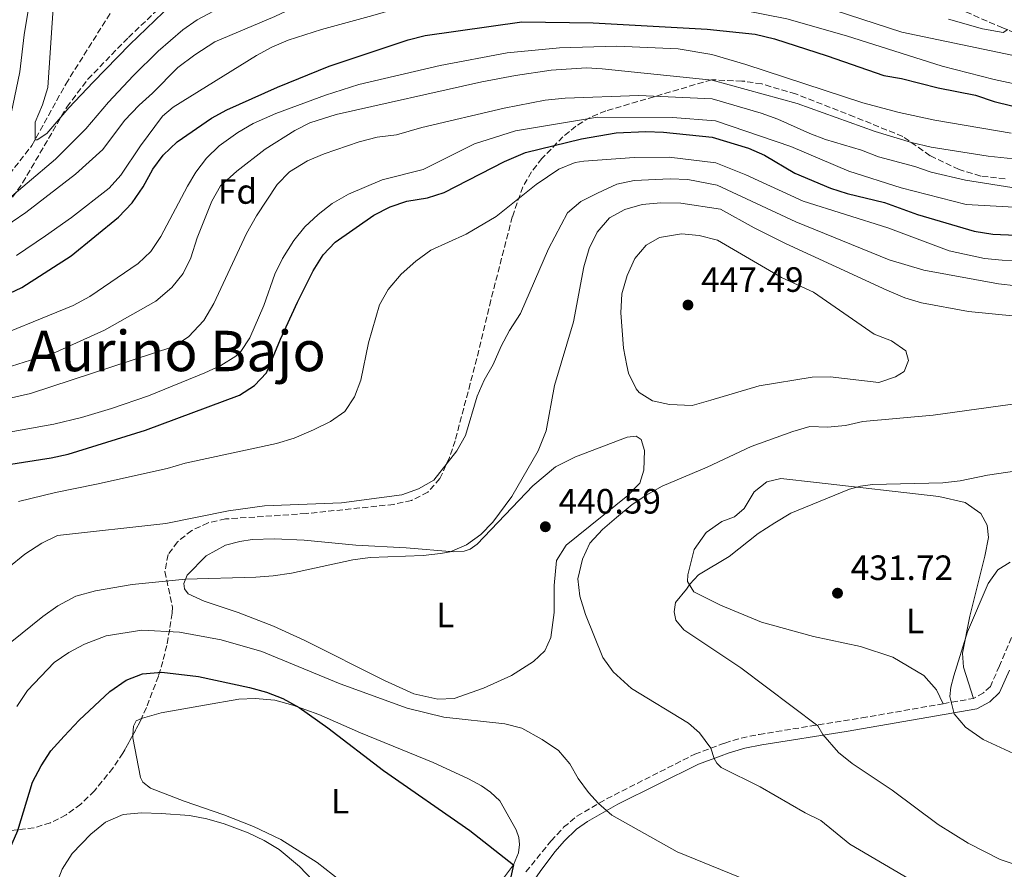
# Model space of a CAD drawing. Units: metres. Extents: x 628428 to 631917, y 4701856 to 4704233.
# Drawn here: x 629809 to 630089, y 4702918 to 4703160 of the extents above; entities that cross this region are included whole.
import ezdxf
from ezdxf.enums import TextEntityAlignment as Align

# ---------------------------------------------------------------- set-up
doc = ezdxf.new("R2010")
doc.units = ezdxf.units.M
doc.header["$MEASUREMENT"] = 0
doc.linetypes.add('DGN Style 3', pattern=[2.435890702152634, 1.739921930109024, -0.6959687720436097])
for name, color, linetype, lineweight in [('Barranco lineal', 142, 'DGN Style 3', 13), ('Camino', 7, 'DGN Style 3', 0), ('Cauce permanente (área)', 142, 'Continuous', 13), ('Cota de punto acotado terreno', 7, 'Continuous', 0), ('Curva de nivel directora', 30, 'Continuous', 30), ('Curva de nivel intermedia', 30, 'Continuous', 0), ('Etiqueta de uso rústico', 92, 'Continuous', 0), ('Etiqueta de zona arbolada', 92, 'Continuous', 0), ('Línea de cambio de uso (parcela vista)', 92, 'Continuous', 0), ('Margen derecho', 7, 'Continuous', 0), ('Punto acotado terreno (símbolo)', 7, 'Continuous', 0), ('Texto de Área (paraje) menor', 7, 'Continuous', 0), ('Zona arbolada', 92, 'DGN Style 3', 0)]:
    doc.layers.add(name, color=color, linetype=linetype, lineweight=lineweight)
doc.styles.add('Style-Arial', font='arial.ttf')

# ---------------------------------------------------------------- blocks, each defined once
blk = doc.blocks.new('5PATER')
at = {"layer": 'Cauce permanente (área)', "linetype": 'Continuous', "lineweight": 0}
h = blk.add_hatch(color=51, dxfattribs=at)
edge = h.paths.add_edge_path()
edge.add_ellipse((0, 0), major_axis=(-0.1095731443231308, -0.1110710700762829), ratio=0.9994222409660317, start_angle=0, end_angle=360)

msp = doc.modelspace()

# ---------------------------------------------------------------- linework, layer by layer
at = {"layer": 'Barranco lineal', "color": 142, "linetype": 'DGN Style 3', "lineweight": 13}
msp.add_polyline3d([(629802.9199999999, 4703112.09, 382.2400000000052), (629812.3899999997, 4703124.039999999, 380.25), (629822.04, 4703141.59, 377.679999999993), (629846.1799999997, 4703180.02, 373.1199999999953)], dxfattribs=at)
at = {"layer": 'Camino', "color": 7, "linetype": 'DGN Style 3', "lineweight": 0, "extrusion": (0.1114875566932073, 0.01953637091913061, 0.9935737793007065), "elevation": 162551.7383930967, "flags": 128}
msp.add_lwpolyline([(4523627.375529661, -1423110.691765069), (4523627.375529661, -1423119.438404422)], dxfattribs=at)
at = {"layer": 'Camino', "color": 7, "linetype": 'DGN Style 3', "lineweight": 0}
for points in [[(629931.9699999974, 4703254.260000001, 367.729999999996), (629941.1400000004, 4703240.670000001, 368.1600000000035), (629949.0199999994, 4703230.100000001, 368.6000000000058), (629952.4400000015, 4703226.150000001, 368.6799999999931), (629958.4499999997, 4703220.189999999, 368.7400000000052), (629966.0499999993, 4703213.730000001, 369.5299999999988), (629970.1099999984, 4703210.42, 369.4600000000066), (629981.1499999979, 4703205.359999999, 370.4299999999931), (629998.3099999975, 4703198.350000001, 371.9900000000052), (630015.9999999988, 4703191.920000002, 374.270000000004), (630029.1000000016, 4703187.150000001, 375.9600000000065), (630047.7299999995, 4703179.630000004, 378.3200000000071), (630054.1299999988, 4703176.010000002, 379.1799999999931), (630062.3500000021, 4703170.710000002, 380.1699999999982), (630069.3399999993, 4703166.369999999, 381.4700000000013), (630073.7299999992, 4703164.100000001, 382.1600000000035), (630088.2399999977, 4703157.740000002, 384.5200000000042), (630100.8199999996, 4703152.58, 387.1300000000047)], [(630091.2399999973, 4702983.990000002, 427.1300000000048), (630087.7800000017, 4702975.910000001, 427.3899999999995), (630085.1799999999, 4702970.08, 428.2599999999947), (630083.2199999975, 4702968.190000001, 428.8699999999953), (630080.3399999986, 4702966.640000002, 429.4799999999959)], [(629953.0199999983, 4702917.250000001, 448.8399999999966), (629960.1599999996, 4702926.050000002, 447.6600000000037), (629963.7399999981, 4702929.940000001, 446.8600000000007), (629967.5300000012, 4702933.080000001, 445.9900000000052), (629975.949999999, 4702938.040000001, 444.6399999999995), (630001.0599999989, 4702950.779999999, 440.7899999999936), (630008.6400000006, 4702953.590000001, 439.4700000000013), (630009.5700000006, 4702953.939999999, 439.3099999999978), (630014.3000000002, 4702955.37, 438.5500000000029), (630019.3599999984, 4702956.410000003, 437.7700000000042), (630048.57, 4702961.070000002, 433.1300000000048), (630071.78, 4702965.140000002, 430.4700000000013)]]:
    msp.add_polyline3d(points, dxfattribs=at)
at = {"layer": 'Curva de nivel directora', "color": 30, "linetype": 'Continuous', "lineweight": 30, "flags": 128}
for points, elevation in [([(629800.8200000003, 4703079.539999999), (629809.5099999984, 4703083.650000001), (629823.5399999986, 4703092.630000004), (629837.0899999982, 4703103.690000001), (629840.8999999993, 4703107.78), (629844.1099999989, 4703112.289999999), (629846.7699999989, 4703117.350000001), (629849.7999999998, 4703121.320000002), (629853.7599999983, 4703125.09), (629863.5199999993, 4703131.820000002), (629867.8800000001, 4703134.27), (629882.3300000007, 4703140.710000001), (629897, 4703146.720000002), (629919.4399999991, 4703154.189999999), (629924.2899999993, 4703155.430000001), (629951.8699999994, 4703159.29), (629972.1499999991, 4703159.02), (630004.6199999995, 4703157.220000001), (630018.2899999999, 4703155.760000001), (630023.7699999984, 4703154.470000001), (630038.7199999995, 4703149.660000001), (630054.8899999987, 4703144.000000002), (630059.8499999987, 4703143.17), (630070.3399999985, 4703140.51), (630080.9600000001, 4703138.460000001), (630086.2300000006, 4703136.640000001), (630091.2599999997, 4703135.36)], 400), ([(629790.5799999987, 4703030.880000001), (629817.859999999, 4703035.130000004), (629822.7499999995, 4703036.180000001), (629844.7300000003, 4703043.040000001), (629871.4400000008, 4703052.960000004), (629875.7199999989, 4703055.75), (629879.1900000002, 4703059.370000001), (629883.1299999985, 4703068.980000002), (629887.99, 4703079.500000001), (629892.4800000006, 4703088.41), (629895.2599999988, 4703092.940000001), (629898.7300000001, 4703096.550000001), (629909.6699999992, 4703104.199999999), (629914.3699999996, 4703106.58), (629919.0799999991, 4703108.27), (629925.019999998, 4703109.15), (629929.7599999988, 4703110.74), (629946.8600000002, 4703119.560000002), (629952.9099999988, 4703122.130000004), (629968.8299999998, 4703125.960000001), (629978.6899999992, 4703127.710000002), (629987.1299999993, 4703128.08), (629992.1399999983, 4703127.900000001), (630006.0399999989, 4703126.430000001), (630016.3399999987, 4703123.33), (630020.9000000006, 4703121.350000001), (630029.5599999997, 4703116.250000002), (630039.6699999995, 4703111.940000001), (630044.4299999982, 4703110.42), (630055.0099999995, 4703107.830000003), (630064.489999999, 4703104.45), (630080.609999999, 4703099.720000001), (630085.9199999998, 4703098.79), (630103.6299999993, 4703098.060000001)], 425), ([(629799.8700000005, 4702909.650000001), (629808.4299999988, 4702929.04), (629812.5700000006, 4702942.790000001), (629815.0299999993, 4702947.470000001), (629817.8300000001, 4702951.730000001), (629821.5499999993, 4702955.859999999), (629825.8699999999, 4702960.450000001), (629834.5499999991, 4702968.609999999), (629839.2400000007, 4702971.810000002), (629843.8899999999, 4702973.630000002), (629849.3799999995, 4702974.160000001), (629859.7699999987, 4702972.910000003), (629874.3499999987, 4702969.77), (629879.17, 4702968.390000002), (629883.8300000004, 4702966.600000001), (629888.4399999994, 4702964.070000002), (629896.6499999993, 4702958.230000001), (629912.4999999988, 4702946.15), (629937.0399999989, 4702929.04), (629949.4399999997, 4702919.25), (629947.3200000008, 4702909.420000002)], 450)]:
    msp.add_lwpolyline(points, dxfattribs=dict(at, elevation=elevation))
at = {"layer": 'Curva de nivel intermedia', "color": 30, "linetype": 'Continuous', "lineweight": 0, "flags": 128}
for points, elevation in [([(629806.0199999993, 4703130.939999999), (629808.9899999998, 4703145.07), (629810.1699999999, 4703155.550000001), (629812.4499999998, 4703169.560000001), (629814.3699999999, 4703179.369999999), (629815.8800000009, 4703185.33), (629821.8700000012, 4703199.38), (629826.260000001, 4703208.350000001), (629829.3099999998, 4703213.31), (629830.9400000017, 4703218.429999999), (629831.8800000004, 4703223.34), (629831.8700000015, 4703228.179999999), (629830.6599999999, 4703237.329999999), (629828.5700000002, 4703243.34), (629821.0199999996, 4703254.180000001), (629817.7400000006, 4703257.939999999), (629807.5599999994, 4703268.019999999)], 385), ([(629802.8099999997, 4703099.680000001), (629810.7100000009, 4703105.009999999), (629824.8200000017, 4703115.9), (629832.5500000009, 4703122.990000002), (629838.7800000003, 4703131.199999998), (629842.9100000008, 4703135.590000001), (629846.730000001, 4703139.010000001), (629853.9600000017, 4703146.279999999), (629858.7300000016, 4703149.939999999), (629864.5000000005, 4703153.619999999), (629881.5100000004, 4703160.800000001), (629889.9700000006, 4703164.8), (629900.410000001, 4703168.42), (629917.8000000007, 4703172.849999999), (629923.780000002, 4703173.990000002), (629934.0999999996, 4703175.27), (629944.9900000016, 4703175.649999999), (629955.0000000009, 4703175.529999998), (629993.0300000003, 4703173.41), (630003.8600000018, 4703172.34), (630014.3899999995, 4703170.140000001), (630040.9800000016, 4703162.52), (630060.0200000008, 4703156.359999999), (630095.8200000017, 4703148.81)], 390), ([(629807.9800000017, 4703092.76), (629816.2499999997, 4703098.33), (629823.6600000015, 4703103.569999999), (629834.3700000005, 4703111.92), (629837.6900000018, 4703115.63), (629843.2700000008, 4703123.99), (629849.5700000017, 4703132.42), (629852.5900000016, 4703134.989999999), (629876.3499999993, 4703149.690000001), (629880.7300000002, 4703152.06), (629885.3100000002, 4703154.029999998), (629894.85, 4703157.130000001), (629909.4500000001, 4703161.060000001), (629925.4900000019, 4703165.84), (629931.6800000012, 4703167.06), (629946.6700000003, 4703167.859999999), (629969.3300000007, 4703167.33), (629995.7700000005, 4703164.21), (630015.2099999998, 4703162.539999999), (630027.2799999998, 4703160.130000001), (630044.2000000002, 4703155.279999998), (630071.4400000003, 4703146.640000002), (630086.2599999995, 4703142.83), (630096.0400000007, 4703140.77)], 395.0000000000001), ([(629852.1500000012, 4703164.220000001), (629840.3099999991, 4703152.83), (629829.8000000016, 4703142.100000001), (629822.9200000018, 4703134.849999999), (629816.640000001, 4703127.460000001), (629813.8700000015, 4703125.74), (629813.3200000017, 4703125.74), (629813.2900000003, 4703130.760000001), (629815.4299999994, 4703135.640000001), (629816.9500000017, 4703140.609999998), (629818.5499999997, 4703164.569999999)], 380.0000000000001), ([(629865.6800000007, 4703163.230000001), (629859.4800000003, 4703159.84), (629855.360000001, 4703157.010000001), (629848.3400000002, 4703150.939999999), (629841.2100000001, 4703143.939999999), (629834.2100000017, 4703136.42), (629827.7300000018, 4703128.8), (629819.0999999995, 4703120.190000001), (629802.880000001, 4703106.550000001)], 385), ([(630090.1300000009, 4703157.16), (630088.8400000012, 4703156.239999999), (630082.9900000017, 4703157.34), (630073.290000001, 4703160.090000001)], 385), ([(629796.5900000012, 4703067.33), (629824.1500000011, 4703078.54), (629828.8600000006, 4703081.119999999), (629842.6100000015, 4703090.449999999), (629846.2600000014, 4703093.859999999), (629849.1400000004, 4703098.130000001), (629856.6799999997, 4703112.460000001), (629859.0900000014, 4703116.509999999), (629862.0700000009, 4703120.519999999), (629865.6900000018, 4703124.01), (629871.0499999997, 4703127.83), (629875.3800000015, 4703130.310000001), (629881.8299999998, 4703133.21), (629895.9299999995, 4703138.449999999), (629905.4500000014, 4703141.429999999), (629928.61, 4703146.82), (629947.6300000015, 4703150.49), (629962.5800000003, 4703151.859999998), (629978.9100000005, 4703152.350000001), (629996.3499999995, 4703151.579999999), (630005.8700000013, 4703149.970000001), (630015.5800000009, 4703147.119999999), (630048.9000000008, 4703136.25), (630059.2100000017, 4703133.500000001), (630069.4100000008, 4703131.289999999), (630091.0600000008, 4703127.550000001)], 405.0000000000001), ([(629802.9300000002, 4703060.07), (629819.2000000002, 4703065.249999999), (629833.0600000005, 4703071.460000001), (629847.6400000006, 4703079.800000001), (629852.2600000007, 4703083.619999998), (629855.4500000003, 4703087.65), (629857.6500000019, 4703092.140000001), (629859.4800000003, 4703097.769999999), (629863.5999999997, 4703108.23), (629866.0300000017, 4703112.609999998), (629870.7200000011, 4703116.789999999), (629878.8000000013, 4703123.060000001), (629887.2500000002, 4703128.4), (629891.5100000005, 4703130.51), (629899.0300000019, 4703132.92), (629940.4200000007, 4703142.17), (629950.07, 4703144.010000001), (629960.2100000011, 4703145.52), (629970.2100000011, 4703146.179999999), (629974.6700000004, 4703145.929999998), (630006.020000001, 4703142.66), (630030.1900000002, 4703136.04), (630052.3899999999, 4703128.060000001), (630062.740000001, 4703124.96), (630068.3600000002, 4703123.65), (630084.5300000019, 4703121.08), (630115.1700000016, 4703117.83)], 410.0000000000001), ([(630093.0800000014, 4703111.859999999), (630078.1400000014, 4703114.180000001), (630068.3800000004, 4703116.46), (630063.6500000008, 4703118.069999999), (630053.3399999999, 4703120.82), (630048.5099999995, 4703122.710000002), (630038.3000000014, 4703125.81), (630033.8300000011, 4703127.470000001), (630024.6700000013, 4703131.560000001), (630019.9800000021, 4703133.25), (630005.9800000008, 4703137.400000001), (629985.1399999999, 4703138.310000001), (629964.1400000004, 4703137.59), (629958.51, 4703136.970000001), (629946.8300000012, 4703134.71), (629923.4199999999, 4703129.220000001), (629916.1500000011, 4703127.09), (629910.7100000007, 4703126.41), (629905.5800000009, 4703125.140000001), (629895.5700000018, 4703121.739999999), (629890.8399999999, 4703119.689999999), (629885.7200000014, 4703116.58), (629882.2200000011, 4703113.02), (629876.2799999999, 4703104.07), (629873.4900000005, 4703099.07), (629864.2100000001, 4703079.069999999), (629861.3700000013, 4703074.25), (629856.9500000001, 4703069.65), (629852.8200000017, 4703066.859999998), (629812.0200000008, 4703053.460000001), (629787.8000000003, 4703047.940000001)], 415), ([(630105.6699999999, 4703105.730000001), (630078.28, 4703107.26), (630059.7800000017, 4703112.01), (630044.8799999997, 4703116.8), (630028.3500000006, 4703123.769999999), (630006.9599999997, 4703131.119999998), (629994.7500000012, 4703132.100000001), (629973.4000000008, 4703132.189999999), (629950.0099999997, 4703128.259999999), (629938.370000001, 4703124.600000001), (629923.7300000006, 4703117.210000001), (629912.100000001, 4703114.31), (629902.55, 4703110.21), (629897.8899999997, 4703107.539999999), (629893.8700000008, 4703104.4), (629890.070000001, 4703100.9), (629886.9599999996, 4703096.989999999), (629883.7499999999, 4703091.88), (629881.5199999993, 4703087.409999999), (629878.4000000011, 4703078.499999999), (629874.4300000014, 4703069.319999999), (629871.8699999999, 4703065.41), (629870.4200000016, 4703064.08), (629866.1900000003, 4703061.430000001), (629861.5999999993, 4703059.330000001), (629845.5400000017, 4703052.849999999), (629835.0200000008, 4703049.21), (629826.5400000005, 4703046.65), (629818.6500000004, 4703044.730000001), (629787.7900000013, 4703039.23)], 420.0000000000001), ([(630118.2300000016, 4703090.769999999), (630088.5799999996, 4703091.460000001), (630083.4800000011, 4703091.949999998), (630073.4400000008, 4703094.05), (630055.9800000018, 4703100.65), (630031.9300000012, 4703108.220000001), (630015.5899999999, 4703115.689999999), (630007.0899999995, 4703119.17), (629993.7800000012, 4703120.800000001), (629983.7600000009, 4703120.7), (629969.5000000005, 4703119.67), (629967.0100000005, 4703119.260000001), (629962.3600000013, 4703117.3), (629955.9599999997, 4703112.99), (629944.5500000013, 4703103.88), (629936.0000000017, 4703098.830000001), (629925.9700000002, 4703094.28), (629921.6500000019, 4703091.189999999), (629917.5200000014, 4703087.480000001), (629913.820000002, 4703083.039999999), (629911.3000000007, 4703078.720000001), (629908.2000000007, 4703067.889999999), (629906.0300000003, 4703057.240000002), (629904.1799999995, 4703052.550000002), (629901.4400000013, 4703048.310000001), (629897.3399999999, 4703045.460000001), (629892.5499999998, 4703043.13), (629887.0800000003, 4703040.77), (629881.9900000008, 4703039.27), (629856.0500000016, 4703033.619999999), (629850.8900000005, 4703032.100000001), (629830.7800000006, 4703027.609999998), (629819.1300000009, 4703025.3), (629808.6299999999, 4703022.720000001)], 430), ([(630092.4800000001, 4703084.140000002), (630087.5100000014, 4703084.689999999), (630066.2500000002, 4703088.63), (630056.410000001, 4703091.499999999), (630029.780000001, 4703102.34), (630007.4699999995, 4703112.779999998), (629999.100000001, 4703114.41), (629994.0899999996, 4703114.570000002), (629983.780000001, 4703114.159999999), (629978.8700000005, 4703113.09), (629973.3700000017, 4703110.529999999), (629968.6100000008, 4703108.140000001), (629964.82, 4703104.869999998), (629959.450000001, 4703094.630000001), (629951.4900000015, 4703076.28), (629948.320000002, 4703071.4), (629945.9700000007, 4703066.99), (629943.6500000005, 4703061.710000001), (629941.1000000002, 4703057.25), (629939.0900000008, 4703052.67), (629935.7600000004, 4703041.55), (629933.3500000008, 4703037.16), (629926.7600000015, 4703028.8), (629922.4000000006, 4703026.33), (629917.6900000012, 4703024.660000001), (629912.6799999999, 4703023.92), (629900.5000000005, 4703022.32), (629878.5800000001, 4703021.519999998), (629868.3600000007, 4703020.060000001), (629850.5400000019, 4703016.42), (629819.7000000008, 4703013.069999999), (629815.2000000014, 4703010.829999999), (629810.3800000001, 4703007.680000001), (629805.76, 4703003.9)], 435.0000000000001), ([(630065.5799999996, 4703079.26), (630060.8000000009, 4703080.739999999), (630055.7400000005, 4703082.9), (630026.9199999999, 4703096.15), (630017.9900000005, 4703100.65), (630008.4100000004, 4703105.999999999), (629997.0700000013, 4703107.680000001), (629991.4299999997, 4703107.74), (629986.1200000012, 4703107.269999999), (629981.1900000004, 4703105.869999999), (629976.8000000005, 4703103.470000001), (629973.3200000003, 4703099.359999998), (629970.9700000011, 4703094.77), (629969.5000000005, 4703089.51), (629966.5800000012, 4703073.88), (629961.1200000007, 4703055.779999999), (629958.7300000013, 4703042.849999999), (629956.4400000002, 4703037.180000001), (629949.0000000015, 4703024.16), (629943.5600000012, 4703016.829999999), (629940.1700000004, 4703013.349999999), (629936.1000000001, 4703010.34), (629931.4800000022, 4703008.429999999), (629928.7000000017, 4703007.869999998), (629923.7100000004, 4703007.32), (629908.7000000012, 4703006.8), (629903.7600000015, 4703006.149999999), (629886.24, 4703002.349999999), (629881.1000000013, 4703001.529999998), (629876.1200000013, 4703001.130000001), (629856.1200000008, 4703000.609999998), (629840.8900000004, 4702999.09), (629830.5200000014, 4702997.26), (629824.8600000018, 4702995.730000001), (629819.7600000012, 4702993.02), (629815.4699999996, 4702990), (629806.73, 4702982.850000001)], 440), ([(630053.4800000007, 4703056.619999999), (630039.550000001, 4703058.26), (630034.4600000015, 4703058.159999999), (630019.3400000005, 4703055.619999998), (630005.6600000011, 4703051.55), (630000.29, 4703050.07), (629993.9000000019, 4703050.380000001), (629988.9800000022, 4703051.34), (629985.2100000015, 4703053.749999999), (629984.350000001, 4703054.8), (629982.240000001, 4703059.289999999), (629981.7200000002, 4703061.420000001), (629980.8000000014, 4703066.34), (629979.9900000001, 4703076.460000001), (629980.3200000009, 4703081.84), (629981.8299999996, 4703087.09), (629984.0300000013, 4703091.869999998), (629987.2300000021, 4703095.71), (629991.060000001, 4703097.850000001), (629997.3200000017, 4703098.939999998), (630002.2800000015, 4703098.470000001), (630007.5499999999, 4703097.119999998), (630025.7000000018, 4703086.470000001), (630034.8000000013, 4703082.330000001), (630052.1300000006, 4703070.359999999), (630057.000000001, 4703068.509999998), (630061.0900000014, 4703065.660000001), (630061.8500000014, 4703062.909999999), (630060.6900000013, 4703059.749999999), (630058.2200000014, 4703058.199999999), (630053.4800000007, 4703056.619999999)], 445), ([(630092.4700000011, 4703075.46), (630078.9900000007, 4703076.81), (630065.5799999996, 4703079.26)], 440), ([(630067.6500000017, 4702911.989999999), (630045.1600000013, 4702925.189999999), (630036.9400000003, 4702931.840000001), (630032.4600000011, 4702934.06), (630019.6600000003, 4702941.449999999), (630008.5700000013, 4702946.99), (630007.370000001, 4702948.199999999), (630006.6200000001, 4702949.569999999), (630005.6000000008, 4702952.470000001), (630002.4100000013, 4702956.81), (629999.2500000007, 4702959.609999998), (629983.0299999999, 4702969.51), (629977.8100000008, 4702974.26), (629974.9299999997, 4702978.33), (629969.9500000019, 4702990.539999999), (629968.3600000005, 4702995.76), (629967.7500000002, 4703000.710000001), (629969.1300000015, 4703006.319999998), (629971.2000000014, 4703010.859999998), (629974.8100000012, 4703014.73), (629978.7400000007, 4703018.160000001), (629983.24, 4703021.869999999), (629987.400000002, 4703024.660000001), (629991.8099999997, 4703027.05), (630004.5599999992, 4703032.52), (630017.15, 4703038.329999999), (630028.9900000021, 4703042.640000001), (630033.790000001, 4703044.06), (630038.8200000002, 4703043.899999999), (630043.9200000007, 4703044.349999998), (630048.9100000019, 4703045.49), (630068.9300000002, 4703047.34), (630100.3700000002, 4703051.659999999)], 440), ([(630098.0200000011, 4702917.42), (630087.9400000004, 4702920.749999999), (630078.8800000013, 4702925.430000001), (630070.3099999994, 4702930.720000001), (630057.190000001, 4702940.509999999), (630045.8099999995, 4702948.119999999), (630041.9200000003, 4702951.230000001), (630037.5000000013, 4702956.409999999), (630036.0900000009, 4702958.869999998), (630014.1799999995, 4702975.38), (629997.980000001, 4702986.210000001), (629995.650000002, 4702988.9), (629995.1800000004, 4702991.31), (629995.5400000003, 4702993.980000001), (629998.7099999997, 4702997.729999999), (629999.6600000019, 4702999.210000001), (630002.1500000019, 4703001.8), (630010.8800000004, 4703007.01), (630019.1300000004, 4703013.619999999), (630023.850000001, 4703016.649999999), (630028.430000001, 4703019.359999998), (630045.1100000021, 4703026.270000001), (630048.2200000013, 4703027.119999999), (630051.6299999999, 4703027.58), (630071.6799999995, 4703028), (630076.6300000004, 4703028.579999999), (630084.3600000018, 4703030.170000001), (630092.7000000014, 4703031.429999999)], 435.0000000000001), ([(630102.8899999993, 4702945.88), (630083.1200000015, 4702954.979999999), (630078.0800000011, 4702958.439999999), (630074.8600000001, 4702962.289999999), (630073.6399999997, 4702967.149999999), (630073.9300000003, 4702969.81), (630074.7700000008, 4702973.109999998), (630078.7200000003, 4702985.619999999), (630084.600000001, 4702999.41), (630087.3400000014, 4703003.220000001), (630090.8300000007, 4703005.480000001)], 430), ([(630018.1800000004, 4702913.970000001), (629996.0000000007, 4702923), (629977.4500000009, 4702933.380000001), (629973.7000000003, 4702936.720000001), (629970.8500000006, 4702939.859999998), (629967.8500000008, 4702943.850000001), (629965.5399999997, 4702948.029999999), (629962.2500000016, 4702951.800000001), (629957.6400000006, 4702954.930000001), (629951.8200000002, 4702958.130000001), (629946.980000001, 4702959.429999999), (629929.6300000015, 4702961.350000001), (629919.2400000001, 4702963.869999998), (629900.1200000005, 4702970.789999999), (629877.8800000004, 4702980), (629866.2400000017, 4702983.319999998), (629854.4300000012, 4702985.470000002), (629843.6600000019, 4702986.039999999), (629833.540000001, 4702984.419999998), (629827.3400000007, 4702982.13), (629822.8700000005, 4702979.699999998), (629818.7599999999, 4702976.869999998), (629811.1800000003, 4702968.859999999), (629808.0700000012, 4702964.3)], 445), ([(629896.2699999993, 4702910.699999998), (629888.5199999998, 4702918.749999999), (629882.7999999999, 4702923.640000001), (629878.5100000007, 4702926.199999998), (629873.9700000011, 4702928.34), (629867.1600000004, 4702930.939999999), (629862.1900000017, 4702932.369999998), (629857.280000001, 4702933.289999999), (629849.1600000005, 4702933.899999999), (629843.6200000017, 4702934.029999998), (629838.3900000014, 4702933.56), (629833.3200000019, 4702931.409999999), (629829.1600000003, 4702927.980000001), (629823.9000000008, 4702922.529999998), (629821.0399999997, 4702918.039999999), (629817.2000000018, 4702908.230000001)], 455)]:
    msp.add_lwpolyline(points, dxfattribs=dict(at, elevation=elevation))
at = {"layer": 'Línea de cambio de uso (parcela vista)', "color": 92, "linetype": 'Continuous', "lineweight": 0}
for points in [[(629927.9400000004, 4702966.449999999, 444.7899999999936), (629921.0599999997, 4702967.939999999, 445.0800000000018), (629912.7800000003, 4702971.77, 444.2200000000012), (629890.04, 4702983.15, 443.6499999999942), (629881.1600000003, 4702987.210000001, 442.9400000000023), (629871.1200000001, 4702991.09, 441.9400000000023), (629861.4199999999, 4702994.350000001, 441.5099999999948), (629856.8399999999, 4702996.439999999, 440.8000000000029), (629855.7999999998, 4702997.850000001, 440.6600000000035), (629855.6299999999, 4702999.34, 440.3699999999953), (629856.5700000003, 4703001.76, 439.6600000000035), (629862.04, 4703007.230000001, 439.2299999999959), (629867.54, 4703010.279999999, 438.8099999999977), (629871.6100000005, 4703011.369999999, 438.6600000000035), (629875.1200000001, 4703011.890000001, 438.6600000000035), (629881.4699999997, 4703012.050000001, 438.6600000000035), (629889.9299999997, 4703011.67, 438.5200000000041), (629904.5499999998, 4703010.300000001, 438.5200000000041), (629918.9100000003, 4703009.480000001, 438.9499999999971), (629932.5300000003, 4703008.350000001, 440.0899999999965), (629935.4100000003, 4703008.539999999, 440.0899999999965), (629937.1100000005, 4703009.130000001, 440.0899999999965), (629939.1399999997, 4703010.560000001, 440.0899999999965), (629954.9800000006, 4703027.189999999, 439.9499999999971), (629961.4500000002, 4703032.539999999, 440.2299999999959), (629967.1500000004, 4703035.460000001, 440.8000000000029), (629981.8499999996, 4703041.060000001, 441.5099999999948), (629984.3300000001, 4703041.359999999, 441.5099999999948), (629985.7999999998, 4703040.369999999, 441.5099999999948), (629986.7199999997, 4703037.24, 441.8000000000029), (629986.5499999998, 4703031.619999999, 441.2299999999959), (629985.4600000001, 4703027.930000001, 440.9400000000023), (629982.0300000003, 4703024.41, 440.5200000000041), (629964.4600000001, 4703010.289999999, 440.0899999999965), (629961.6600000003, 4703005.960000001, 440.2299999999959), (629961.0700000003, 4702998.800000001, 441.0899999999965), (629961.0300000003, 4702991.09, 441.0899999999965), (629960.0499999998, 4702984, 441.6600000000035), (629958.3600000005, 4702980.24, 441.8000000000029), (629955.1200000001, 4702977.15, 442.0800000000018), (629948.9400000004, 4702973.189999999, 442.9400000000023), (629940.8899999997, 4702969.560000001, 444.0800000000018), (629932.5499999998, 4702966.66, 443.6499999999942), (629927.9400000004, 4702966.449999999, 444.7899999999936)], [(630071.7800000003, 4702965.140000001, 430.4700000000012), (630069.8899999997, 4702969.050000001, 430.3500000000058), (630066.2300000006, 4702973.210000001, 430.2400000000052), (630057.4400000004, 4702978.390000001, 430.3500000000058), (630048.2100000001, 4702981.449999999, 430.6900000000023), (630034.8700000001, 4702984.32, 431.3600000000006), (630020.0599999997, 4702988.32, 432.5800000000018), (630008.4000000004, 4702993.17, 433.6900000000023), (630000.8099999997, 4702996.960000001, 434.4700000000012), (629998.9699999997, 4702999.890000001, 435.1399999999995), (629999.0499999998, 4703001.84, 435.25), (630000.8600000005, 4703009.08, 435.6999999999971), (630004.2699999996, 4703013.930000001, 435.6999999999971), (630008.7699999996, 4703017.039999999, 435.5899999999965), (630012.3899999997, 4703018.32, 435.5899999999965), (630015.1600000003, 4703020.699999999, 435.8099999999977), (630017.9400000004, 4703025.49, 435.9199999999983), (630021.54, 4703028.279999999, 435.9199999999983), (630025.5899999999, 4703029.27, 435.9199999999983), (630035.7000000002, 4703028.140000001, 435.6999999999971), (630070.4800000006, 4703024.109999999, 433.4700000000012), (630077.9900000002, 4703022.470000001, 432.5800000000018), (630082.4900000002, 4703019.34, 432.3600000000006), (630084.3200000003, 4703015.970000001, 432.25), (630084.6200000001, 4703012.480000001, 432.0200000000041), (630083.5899999999, 4703007.17, 430.8000000000029), (630079.3200000003, 4702990.050000001, 430.2400000000052), (630077.2800000003, 4702979.529999999, 429.9100000000035), (630077.5599999997, 4702975.51, 429.9100000000035), (630080.3399999999, 4702966.640000001, 429.4799999999959)], [(629843.5685000002, 4702960.8873, 452.2100000000065), (629843.8899999997, 4702961.029999999, 452.2100000000065), (629849.1500000004, 4702962.5, 451.9199999999983), (629861.5300000003, 4702964.75, 450.7799999999989), (629871.2699999996, 4702966.4, 450.5), (629875.9500000002, 4702966.58, 450.2100000000065), (629881.5300000003, 4702966.180000001, 450.070000000007), (629886.6200000001, 4702964.74, 450.070000000007), (629894.0700000003, 4702962.02, 449.7799999999989), (629905.9600000001, 4702956.859999999, 449.7799999999989), (629926.5800000001, 4702948.4, 449.070000000007), (629936.6699999999, 4702943.730000001, 449), (629940.3499999996, 4702941.77, 449.070000000007), (629942.8799999999, 4702939.980000001, 449.070000000007), (629945.5899999999, 4702937.470000001, 449.1399999999995), (629950.2199999997, 4702929.24, 449.2799999999989), (629950.9400000004, 4702927, 449.6399999999995), (629951.1500000004, 4702925.09, 449.7799999999989), (629950.8799999999, 4702922.630000001, 449.7799999999989), (629949.4600000001, 4702919.27, 450), (629946.3300000001, 4702915.08, 450.429999999993)], [(629841.1601999998, 4702956.267999999, 452.3129999999946), (629841.2999999998, 4702958.74, 452.2100000000065), (629842.1100000005, 4702960.24, 452.2100000000065), (629843.5685000002, 4702960.8873, 452.2100000000065)], [(629900.1200000001, 4702914.82, 453.0599999999977), (629893.5599999997, 4702919.890000001, 453.4900000000052), (629883.2699999996, 4702926.430000001, 453.5599999999977), (629875.4400000004, 4702930.180000001, 453.6300000000047), (629867.04, 4702933.5, 453.6300000000047), (629855.7400000002, 4702937.390000001, 453.6300000000047), (629846.1100000005, 4702941.109999999, 453.3500000000058), (629844, 4702942.83, 453.2100000000065), (629843.3399999999, 4702944.119999999, 453.0599999999977), (629841.1100000005, 4702955.380000001, 452.3500000000058), (629841.1601999998, 4702956.267999999, 452.3129999999946)]]:
    msp.add_polyline3d(points, dxfattribs=at)
at = {"layer": 'Margen derecho', "color": 7, "linetype": 'Continuous', "lineweight": 0}
msp.add_polyline3d([(629948.9799999992, 4702905.830000003, 450.0399999999937), (629957.5199999998, 4702918.050000002, 448.3399999999965), (629961.3399999997, 4702923.020000001, 447.7899999999937), (629963.87, 4702926.010000001, 447.4100000000035), (629967.4400000018, 4702929.410000001, 446.4999999999999), (629970.5599999977, 4702931.600000001, 445.7799999999989), (629979.170000002, 4702936.51, 444.3899999999995), (630002.1299999995, 4702947.9, 440.7899999999936), (630008.5399999978, 4702950.28, 439.6600000000037), (630010.5499999995, 4702951.029999999, 439.3099999999978), (630015.2699999979, 4702952.439999999, 438.5099999999948), (630020.1200000006, 4702953.430000001, 437.7400000000054), (630044.1900000012, 4702957.260000001, 433.8300000000019), (630081.3600000001, 4702963.7, 429.4799999999959), (630085.0500000003, 4702965.680000001, 428.8699999999953), (630087.739999997, 4702968.290000002, 428.2599999999947), (630090.5899999992, 4702974.680000001, 427.3899999999995)], dxfattribs=at)
at = {"layer": 'Zona arbolada', "color": 92, "linetype": 'DGN Style 3', "lineweight": 0, "extrusion": (-0.3331528955295525, 0.3218609667243699, 0.886236236169301), "elevation": 1304271.019311701, "flags": 128}
msp.add_lwpolyline([(-3819945.787885147, -2494280.56232809), (-3819944.552641981, -2494280.060637326), (-3819940.792411756, -2494278.895134558)], dxfattribs=at)
at = {"layer": 'Zona arbolada', "color": 92, "linetype": 'DGN Style 3', "lineweight": 0}
for points in [[(629806.9100000003, 4703109.4, 397.320000000007), (629809.7699999996, 4703113.470000001, 396.7100000000065), (629822.3799999999, 4703135.039999999, 393.9700000000012), (629828.2999999998, 4703142.960000001, 392.6699999999983), (629839.8899999997, 4703154.859999999, 390.1499999999942), (629847.0499999998, 4703161.65, 388.6399999999995), (629854.5300000003, 4703168.100000001, 387.1300000000047), (629862.4299999997, 4703174.09, 385.6199999999953), (629871.3700000001, 4703179.82, 384.0200000000041), (629880.2000000002, 4703184.630000001, 382.1699999999983)], [(629806.9100000003, 4703109.4, 397.320000000007), (629809.7699999996, 4703113.470000001, 396.7100000000065), (629822.3799999999, 4703135.039999999, 393.9700000000012), (629828.2999999998, 4703142.960000001, 392.6699999999983), (629839.8899999997, 4703154.859999999, 390.1499999999942), (629847.0499999998, 4703161.65, 388.6399999999995)], [(630089.3499999996, 4703114.57, 422.1699999999983), (630082.4299999997, 4703115.390000001, 422.5200000000041), (630076.2699999996, 4703117.25, 422.5200000000041), (630068.0499999998, 4703121.16, 422.1699999999983), (630060.25, 4703126.65, 422.1699999999983), (630046.4000000004, 4703132.27, 420.8600000000006), (630029.7599999999, 4703138.76, 421.2400000000052), (630020.0999999996, 4703141.609999999, 421.4100000000035), (630015.1799999997, 4703142.369999999, 421.6699999999983), (630014.4699999997, 4703142.4, 421.7299999999959), (630005.8300000001, 4703142.810000001, 422.5200000000041), (629975.75, 4703133.92, 424.3999999999942), (629971.25, 4703132.100000001, 425.3099999999977), (629967.2400000002, 4703129.59, 427.0299999999989), (629963.54, 4703126.539999999, 428.9100000000035), (629957.5599999997, 4703120.41, 431.2899999999936), (629954.5800000001, 4703116.550000001, 432.5), (629952.1200000001, 4703112.359999999, 433.6900000000023), (629949.1299999999, 4703103.810000001, 435.8600000000006), (629943.0199999996, 4703080.07, 442.1999999999971), (629939.6200000001, 4703065.810000001, 444.9600000000065), (629937.1699999999, 4703056.310000001, 445.7599999999948), (629932.8399999999, 4703040.02, 445.7899999999936), (629931.2300000006, 4703035.26, 445.7899999999936), (629928.5099999999, 4703029.220000001, 445.7899999999936), (629925.0999999996, 4703025.359999999, 445.7899999999936), (629920.4600000001, 4703023.039999999, 445.7899999999936), (629915.4100000003, 4703021.9, 445.7899999999936), (629890.4199999999, 4703019.279999999, 446.6300000000047), (629867.54, 4703017.74, 446.6399999999995), (629862.5700000003, 4703016.66, 446.6399999999995), (629857.8799999999, 4703014.470000001, 446.6399999999995), (629853.8300000001, 4703011.210000001, 446.6399999999995), (629851.1699999999, 4703007.66, 446.6399999999995), (629850.25, 4703002.789999999, 446.820000000007), (629852.3899999997, 4702992.680000001, 448.0299999999989), (629852.3200000003, 4702990.949999999, 448.3500000000058), (629851.6100000005, 4702986.34, 449.7700000000041), (629850.7599999999, 4702981.75, 451.7899999999936), (629849.6799999997, 4702977.189999999, 453.8300000000018), (629848.4000000004, 4702973.01, 455.1999999999971), (629845, 4702964.07, 457.1499999999942), (629843.0300000003, 4702959.689999999, 458), (629838.3200000003, 4702951.07, 459.3600000000006), (629835.4600000001, 4702946.83, 459.8500000000058), (629830.2000000002, 4702940.32, 460.3300000000018), (629826.3099999997, 4702936.52, 460.4700000000012), (629822.1299999999, 4702933.470000001, 460.5099999999948), (629817.6900000004, 4702931.220000001, 460.4799999999959), (629813.0099999999, 4702929.800000001, 460.3800000000047), (629806.2300000006, 4702929.050000001, 460.1199999999953)], [(630089.3499999996, 4703114.57, 422.1699999999983), (630082.4299999997, 4703115.390000001, 422.5200000000041), (630076.2699999996, 4703117.25, 422.5200000000041), (630068.0499999998, 4703121.16, 422.1699999999983), (630060.25, 4703126.65, 422.1699999999983), (630046.4000000004, 4703132.27, 420.8600000000006), (630029.7599999999, 4703138.76, 421.2400000000052), (630020.0999999996, 4703141.609999999, 421.4100000000035), (630015.1799999997, 4703142.369999999, 421.6699999999983), (630014.4699999997, 4703142.4, 421.7299999999959), (630005.8300000001, 4703142.810000001, 422.5200000000041), (629975.75, 4703133.92, 424.3999999999942), (629971.25, 4703132.100000001, 425.3099999999977), (629967.2400000002, 4703129.59, 427.0299999999989)], [(629967.2400000002, 4703129.59, 427.0299999999989), (629963.54, 4703126.539999999, 428.9100000000035), (629957.5599999997, 4703120.41, 431.2899999999936), (629954.5800000001, 4703116.550000001, 432.5), (629952.1200000001, 4703112.359999999, 433.6900000000023), (629949.1299999999, 4703103.810000001, 435.8600000000006), (629943.0199999996, 4703080.07, 442.1999999999971), (629939.6200000001, 4703065.810000001, 444.9600000000065), (629937.1699999999, 4703056.310000001, 445.7599999999948), (629932.8399999999, 4703040.02, 445.7899999999936), (629931.2300000006, 4703035.26, 445.7899999999936), (629928.5099999999, 4703029.220000001, 445.7899999999936), (629925.0999999996, 4703025.359999999, 445.7899999999936), (629920.4600000001, 4703023.039999999, 445.7899999999936), (629915.4100000003, 4703021.9, 445.7899999999936), (629890.4199999999, 4703019.279999999, 446.6300000000047), (629867.54, 4703017.74, 446.6399999999995), (629862.5700000003, 4703016.66, 446.6399999999995), (629857.8799999999, 4703014.470000001, 446.6399999999995), (629853.8300000001, 4703011.210000001, 446.6399999999995), (629851.1699999999, 4703007.66, 446.6399999999995), (629850.25, 4703002.789999999, 446.820000000007), (629852.3899999997, 4702992.680000001, 448.0299999999989), (629852.3200000003, 4702990.949999999, 448.3500000000058), (629851.6100000005, 4702986.34, 449.7700000000041), (629850.7599999999, 4702981.75, 451.7899999999936), (629849.6799999997, 4702977.189999999, 453.8300000000018), (629848.4000000004, 4702973.01, 455.1999999999971), (629845, 4702964.07, 457.1499999999942), (629843.5685000002, 4702960.8873, 457.7676000000066)], [(629841.1601999998, 4702956.267999999, 458.5399000000034), (629838.3200000003, 4702951.07, 459.3600000000006), (629835.4600000001, 4702946.83, 459.8500000000058), (629830.2000000002, 4702940.32, 460.3300000000018), (629826.3099999997, 4702936.52, 460.4700000000012), (629822.1299999999, 4702933.470000001, 460.5099999999948), (629817.6900000004, 4702931.220000001, 460.4799999999959), (629813.0099999999, 4702929.800000001, 460.3800000000047), (629806.2300000006, 4702929.050000001, 460.1199999999953)]]:
    msp.add_polyline3d(points, dxfattribs=at)

# ---------------------------------------------------------------- block references
at = {"layer": 'Punto acotado terreno (símbolo)', "color": 7, "linetype": 'Continuous', "lineweight": 0, "xscale": 10, "yscale": 10, "zscale": 10}
for p in [(629999.120000001, 4703078.66, 447.4900000000052), (629958.5300000003, 4703015.53, 440.589999999997), (630041.6799999989, 4702996.609999999, 431.7200000000016)]:
    msp.add_blockref('5PATER', p, dxfattribs=at)

# ---------------------------------------------------------------- texts
at = {"layer": 'Cota de punto acotado terreno', "color": 7, "linetype": 'Continuous', "lineweight": 0, "style": 'Style-Arial'}
for s, p in [('447.49', (630002.8700000021, 4703082.41, 447.4900000000052)), ('440.59', (629962.2800000012, 4703019.28, 440.5899999999965)), ('431.72', (630045.4299999999, 4703000.359999999, 431.7200000000012))]:
    msp.add_text(s, height=7.000000000000002, dxfattribs=at).set_placement(p)
at = {"layer": 'Etiqueta de uso rústico', "color": 92, "linetype": 'Continuous', "lineweight": 0, "style": 'Style-Arial'}
for p in [(629930.0514203788, 4702990.40001, 441.8999999999942), (630063.7514203782, 4702988.70001, 430.6900000000023), (629900.1014203796, 4702937.380010002, 451.6199999999953)]:
    msp.add_text('L', height=7.000000000000002, dxfattribs=at).set_placement(p, align=Align.MIDDLE_CENTER)
at = {"layer": 'Etiqueta de zona arbolada', "color": 92, "linetype": 'Continuous', "lineweight": 0, "style": 'Style-Arial'}
msp.add_text('Fd', height=7.000000000000002, dxfattribs=at).set_placement((629870.9174413655, 4703110.990010001, 411.3399999999965), align=Align.MIDDLE_CENTER)
at = {"layer": 'Texto de Área (paraje) menor', "color": 7, "linetype": 'Continuous', "lineweight": 0, "style": 'Style-Arial'}
msp.add_text('Aurino Bajo', height=11.5, dxfattribs=at).set_placement((629853.5540453817, 4703065.570010003, 412.6000000000058), align=Align.MIDDLE_CENTER)

doc.saveas('drawing.dxf')
